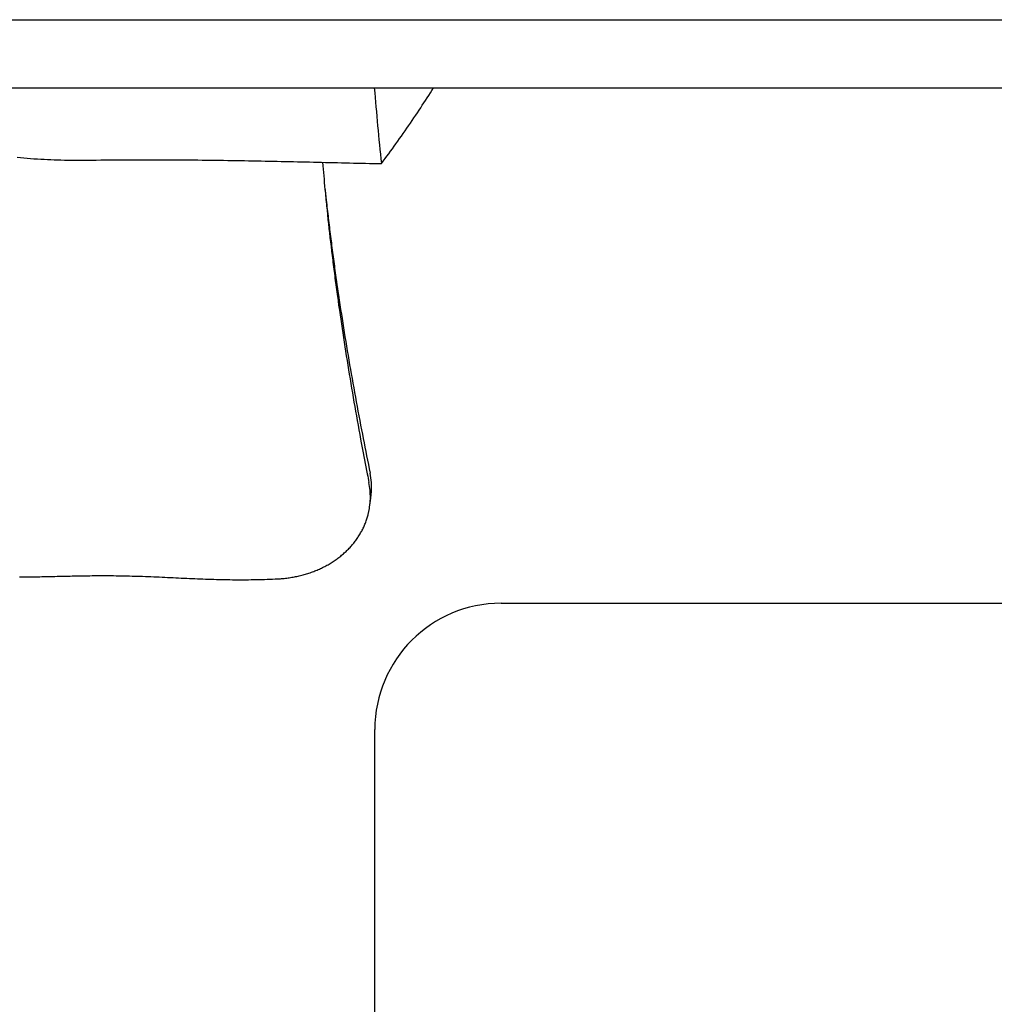
# Model space of a CAD drawing. Extents: x -584 to 1062, y -463 to 560.
# Drawn here: x -86 to -29, y -189 to -131 of the extents above; entities that cross this region are included whole.
import ezdxf

# ---------------------------------------------------------------- set-up
doc = ezdxf.new("R2010")
doc.units = 0
doc.header["$LTSCALE"] = 20
doc.layers.add('DETAIL', color=5, linetype='CONTINUOUS')

msp = doc.modelspace()

# ---------------------------------------------------------------- linework, layer by layer
at = {"layer": 'DETAIL', "color": 5, "linetype": 'CONTINUOUS'}
for p, q in [((-180.142, -131.252), (180.142, -131.252)), ((-180.142, -135.26), (180.142, -135.26)), ((-61.969, -135.406), (-61.876, -135.26)), ((-62.346, -135.989), (-62.251, -135.843)), ((-62.251, -135.843), (-62.157, -135.698)), ((-62.251, -135.843), (-62.251, -135.843)), ((-62.157, -135.698), (-62.063, -135.552)), ((-62.063, -135.552), (-61.969, -135.406)), ((-62.063, -135.552), (-62.063, -135.552)), ((-62.726, -136.567), (-62.631, -136.424)), ((-62.631, -136.424), (-62.536, -136.279)), ((-62.631, -136.424), (-62.631, -136.424)), ((-62.536, -136.279), (-62.44, -136.134)), ((-62.44, -136.134), (-62.346, -135.989)), ((-62.44, -136.134), (-62.44, -136.134)), ((-63.029, -137.02), (-62.925, -136.865)), ((-62.925, -136.865), (-62.823, -136.713)), ((-62.823, -136.713), (-62.726, -136.567)), ((-62.823, -136.713), (-62.823, -136.713)), ((-63.445, -137.631), (-63.341, -137.478)), ((-63.341, -137.478), (-63.236, -137.326)), ((-63.236, -137.326), (-63.133, -137.173)), ((-63.236, -137.326), (-63.236, -137.326)), ((-63.133, -137.173), (-63.029, -137.02)), ((-63.029, -137.02), (-63.029, -137.02)), ((-63.869, -138.237), (-63.763, -138.087)), ((-63.763, -138.087), (-63.656, -137.935)), ((-63.656, -137.935), (-63.551, -137.783)), ((-63.656, -137.935), (-63.656, -137.935)), ((-63.551, -137.783), (-63.445, -137.631)), ((-63.445, -137.631), (-63.445, -137.631)), ((-64.292, -138.827), (-64.185, -138.68)), ((-64.185, -138.68), (-64.08, -138.533)), ((-64.08, -138.533), (-63.974, -138.386)), ((-64.08, -138.533), (-64.08, -138.533)), ((-63.974, -138.386), (-63.869, -138.237)), ((-63.869, -138.237), (-63.869, -138.237)), ((-64.722, -139.412), (-64.614, -139.267)), ((-64.614, -139.267), (-64.506, -139.121)), ((-64.506, -139.121), (-64.399, -138.974)), ((-64.506, -139.121), (-64.506, -139.121)), ((-64.399, -138.974), (-64.292, -138.827)), ((-64.292, -138.827), (-64.292, -138.827)), ((-86.31, -139.332), (-86.114, -139.351)), ((-86.114, -139.351), (-86.114, -139.351)), ((-86.114, -139.351), (-85.918, -139.368)), ((-85.918, -139.368), (-85.722, -139.385)), ((-85.722, -139.385), (-85.722, -139.385)), ((-85.722, -139.385), (-85.525, -139.4)), ((-85.525, -139.4), (-85.329, -139.414)), ((-85.329, -139.414), (-85.329, -139.414)), ((-85.329, -139.414), (-85.132, -139.427)), ((-85.132, -139.427), (-84.936, -139.439)), ((-84.936, -139.439), (-84.936, -139.439)), ((-84.936, -139.439), (-84.74, -139.45)), ((-84.74, -139.45), (-84.543, -139.46)), ((-84.543, -139.46), (-84.543, -139.46)), ((-84.543, -139.46), (-84.344, -139.469)), ((-84.344, -139.469), (-84.143, -139.476)), ((-84.143, -139.476), (-84.143, -139.476)), ((-84.143, -139.476), (-83.944, -139.483)), ((-83.944, -139.483), (-83.744, -139.489)), ((-83.744, -139.489), (-83.744, -139.489)), ((-83.744, -139.489), (-83.544, -139.493)), ((-83.544, -139.493), (-83.344, -139.497)), ((-83.344, -139.497), (-83.344, -139.497)), ((-83.344, -139.497), (-83.144, -139.499)), ((-83.144, -139.499), (-82.944, -139.501)), ((-82.944, -139.501), (-82.944, -139.501)), ((-82.944, -139.501), (-82.744, -139.501)), ((-82.744, -139.501), (-82.544, -139.501)), ((-82.544, -139.501), (-82.258, -139.498)), ((-82.258, -139.498), (-81.972, -139.496)), ((-81.972, -139.496), (-81.686, -139.493)), ((-81.972, -139.496), (-81.972, -139.496)), ((-81.686, -139.493), (-81.4, -139.49)), ((-81.4, -139.49), (-81.114, -139.487)), ((-81.4, -139.49), (-81.4, -139.49)), ((-81.114, -139.487), (-80.828, -139.484)), ((-80.828, -139.484), (-80.542, -139.481)), ((-80.828, -139.484), (-80.828, -139.484)), ((-80.542, -139.481), (-80.255, -139.479)), ((-80.255, -139.479), (-79.967, -139.477)), ((-80.255, -139.479), (-80.255, -139.479)), ((-79.967, -139.477), (-79.683, -139.475)), ((-79.683, -139.475), (-79.411, -139.474)), ((-79.683, -139.475), (-79.683, -139.475)), ((-79.411, -139.474), (-79.144, -139.473)), ((-79.144, -139.473), (-79.144, -139.473)), ((-79.144, -139.473), (-78.876, -139.473)), ((-78.876, -139.473), (-78.606, -139.473)), ((-78.606, -139.473), (-78.606, -139.473)), ((-78.606, -139.473), (-78.336, -139.473)), ((-78.336, -139.473), (-78.067, -139.474)), ((-78.067, -139.474), (-78.067, -139.474)), ((-78.067, -139.474), (-77.798, -139.475)), ((-77.798, -139.475), (-77.528, -139.476)), ((-77.528, -139.476), (-77.528, -139.476)), ((-77.528, -139.476), (-77.257, -139.478)), ((-77.257, -139.478), (-76.99, -139.479)), ((-76.99, -139.479), (-76.99, -139.479)), ((-76.99, -139.479), (-76.733, -139.481)), ((-76.733, -139.481), (-76.48, -139.483)), ((-76.48, -139.483), (-76.48, -139.483)), ((-76.48, -139.483), (-76.226, -139.485)), ((-76.226, -139.485), (-75.971, -139.488)), ((-75.971, -139.488), (-75.971, -139.488)), ((-75.971, -139.488), (-75.716, -139.49)), ((-75.716, -139.49), (-75.462, -139.493)), ((-75.462, -139.493), (-75.462, -139.493)), ((-75.462, -139.493), (-75.207, -139.496)), ((-75.207, -139.496), (-74.952, -139.499)), ((-74.952, -139.499), (-74.952, -139.499)), ((-74.952, -139.499), (-74.696, -139.502)), ((-74.696, -139.502), (-74.443, -139.506)), ((-74.443, -139.506), (-74.443, -139.506)), ((-74.443, -139.506), (-74.197, -139.509)), ((-74.197, -139.509), (-73.955, -139.513)), ((-73.955, -139.513), (-73.955, -139.513)), ((-73.955, -139.513), (-73.711, -139.516)), ((-73.711, -139.516), (-73.467, -139.52)), ((-73.467, -139.52), (-73.467, -139.52)), ((-73.467, -139.52), (-73.223, -139.524)), ((-73.223, -139.524), (-72.979, -139.529)), ((-72.979, -139.529), (-72.979, -139.529)), ((-72.979, -139.529), (-72.735, -139.533)), ((-72.735, -139.533), (-72.491, -139.537)), ((-72.491, -139.537), (-72.491, -139.537)), ((-72.491, -139.537), (-72.246, -139.542)), ((-72.246, -139.542), (-72.003, -139.547)), ((-72.003, -139.547), (-72.003, -139.547)), ((-72.003, -139.547), (-71.764, -139.551)), ((-71.764, -139.551), (-71.528, -139.556)), ((-71.528, -139.556), (-71.528, -139.556)), ((-71.528, -139.556), (-71.291, -139.561)), ((-71.291, -139.561), (-71.053, -139.566)), ((-71.053, -139.566), (-71.053, -139.566)), ((-71.053, -139.566), (-70.816, -139.571)), ((-70.816, -139.571), (-70.578, -139.576)), ((-70.578, -139.576), (-70.578, -139.576)), ((-70.578, -139.576), (-70.341, -139.581)), ((-70.341, -139.581), (-70.103, -139.586)), ((-70.103, -139.586), (-70.103, -139.586)), ((-70.103, -139.586), (-69.866, -139.591)), ((-69.866, -139.591), (-69.629, -139.597)), ((-69.629, -139.597), (-69.629, -139.597)), ((-69.629, -139.597), (-69.394, -139.602)), ((-69.394, -139.602), (-69.16, -139.607)), ((-69.16, -139.607), (-69.16, -139.607)), ((-69.16, -139.607), (-68.925, -139.612)), ((-68.925, -139.612), (-68.691, -139.618)), ((-68.691, -139.618), (-68.691, -139.618)), ((-68.691, -139.618), (-68.456, -139.623)), ((-68.456, -139.623), (-68.222, -139.629)), ((-68.222, -139.629), (-68.222, -139.629)), ((-68.222, -139.629), (-67.987, -139.634)), ((-67.987, -139.634), (-67.753, -139.639)), ((-67.753, -139.639), (-67.753, -139.639)), ((-67.753, -139.639), (-67.518, -139.645)), ((-67.518, -139.645), (-67.284, -139.65)), ((-67.284, -139.65), (-67.284, -139.65)), ((-67.284, -139.65), (-67.049, -139.656)), ((-67.049, -139.656), (-66.815, -139.661)), ((-66.815, -139.661), (-66.815, -139.661)), ((-66.815, -139.661), (-66.581, -139.667)), ((-66.581, -139.667), (-66.346, -139.672)), ((-66.346, -139.672), (-66.346, -139.672)), ((-66.346, -139.672), (-66.112, -139.677)), ((-66.112, -139.677), (-65.878, -139.683)), ((-65.878, -139.683), (-65.878, -139.683)), ((-65.878, -139.683), (-65.643, -139.688)), ((-65.643, -139.688), (-65.409, -139.693)), ((-65.409, -139.693), (-65.409, -139.693)), ((-65.409, -139.693), (-65.175, -139.698)), ((-65.175, -139.698), (-64.94, -139.703)), ((-64.94, -139.703), (-64.831, -139.558)), ((-64.831, -139.558), (-64.722, -139.412)), ((-64.722, -139.412), (-64.722, -139.412)), ((-68.25, -141.217), (-68.238, -141.339)), ((-68.244, -141.216), (-68.238, -141.28)), ((-68.238, -141.28), (-68.231, -141.344)), ((-68.238, -141.339), (-68.226, -141.463)), ((-68.231, -141.344), (-68.231, -141.344)), ((-68.231, -141.344), (-68.224, -141.407)), ((-68.226, -141.463), (-68.226, -141.463)), ((-68.226, -141.463), (-68.214, -141.586)), ((-68.224, -141.407), (-68.217, -141.471)), ((-68.217, -141.471), (-68.217, -141.471)), ((-68.217, -141.471), (-68.211, -141.534)), ((-68.214, -141.586), (-68.202, -141.708)), ((-68.211, -141.534), (-68.204, -141.598)), ((-68.204, -141.598), (-68.204, -141.598)), ((-68.204, -141.598), (-68.196, -141.665)), ((-68.202, -141.708), (-68.202, -141.708)), ((-68.202, -141.708), (-68.19, -141.83)), ((-68.196, -141.665), (-68.19, -141.726)), ((-68.19, -141.726), (-68.19, -141.726)), ((-68.19, -141.726), (-68.184, -141.779)), ((-68.19, -141.83), (-68.178, -141.954)), ((-68.184, -141.779), (-68.176, -141.853)), ((-68.178, -141.954), (-68.178, -141.954)), ((-68.178, -141.954), (-68.165, -142.083)), ((-68.176, -141.853), (-68.176, -141.853)), ((-68.176, -141.853), (-68.162, -141.975)), ((-68.165, -142.083), (-68.153, -142.2)), ((-68.162, -141.975), (-68.146, -142.119)), ((-68.153, -142.2), (-68.153, -142.2)), ((-68.153, -142.2), (-68.143, -142.3)), ((-68.146, -142.119), (-68.146, -142.119)), ((-68.146, -142.119), (-68.131, -142.255)), ((-68.143, -142.3), (-68.128, -142.445)), ((-68.131, -142.255), (-68.116, -142.384)), ((-68.128, -142.445), (-68.128, -142.445)), ((-68.128, -142.445), (-68.103, -142.688)), ((-68.116, -142.384), (-68.116, -142.384)), ((-68.116, -142.384), (-68.101, -142.516)), ((-68.103, -142.688), (-68.072, -142.976)), ((-68.101, -142.516), (-68.086, -142.65)), ((-68.086, -142.65), (-68.086, -142.65)), ((-68.086, -142.65), (-68.07, -142.783)), ((-68.07, -142.783), (-68.055, -142.915)), ((-68.072, -142.976), (-68.072, -142.976)), ((-68.072, -142.976), (-68.043, -143.247)), ((-68.055, -142.915), (-68.055, -142.915)), ((-68.055, -142.915), (-68.039, -143.048)), ((-68.043, -143.247), (-68.014, -143.506)), ((-68.039, -143.048), (-68.023, -143.18)), ((-68.023, -143.18), (-68.023, -143.18)), ((-68.023, -143.18), (-68.007, -143.314)), ((-68.007, -143.314), (-67.991, -143.447)), ((-68.014, -143.506), (-68.014, -143.506)), ((-68.014, -143.506), (-67.985, -143.771)), ((-67.991, -143.447), (-67.991, -143.447)), ((-67.991, -143.447), (-67.975, -143.58)), ((-67.985, -143.771), (-67.954, -144.036)), ((-67.975, -143.58), (-67.959, -143.713)), ((-67.959, -143.713), (-67.959, -143.713)), ((-67.959, -143.713), (-67.942, -143.846)), ((-67.942, -143.846), (-67.926, -143.98)), ((-67.954, -144.036), (-67.954, -144.036)), ((-67.954, -144.036), (-67.925, -144.296)), ((-67.926, -143.98), (-67.926, -143.98)), ((-67.926, -143.98), (-67.909, -144.113)), ((-67.925, -144.296), (-67.893, -144.566)), ((-67.909, -144.113), (-67.892, -144.246)), ((-67.892, -144.246), (-67.892, -144.246)), ((-67.892, -144.246), (-67.875, -144.379)), ((-67.875, -144.379), (-67.858, -144.512)), ((-67.858, -144.512), (-67.858, -144.512)), ((-67.858, -144.512), (-67.841, -144.646)), ((-67.893, -144.566), (-67.893, -144.566)), ((-67.893, -144.566), (-67.859, -144.852)), ((-67.859, -144.852), (-67.829, -145.096)), ((-67.841, -144.646), (-67.824, -144.779)), ((-67.829, -145.096), (-67.829, -145.096)), ((-67.829, -145.096), (-67.81, -145.25)), ((-67.824, -144.779), (-67.824, -144.779)), ((-67.824, -144.779), (-67.806, -144.913)), ((-67.806, -144.913), (-67.788, -145.047)), ((-67.788, -145.047), (-67.788, -145.047)), ((-67.788, -145.047), (-67.771, -145.18)), ((-67.81, -145.25), (-67.796, -145.363)), ((-67.796, -145.363), (-67.796, -145.363)), ((-67.796, -145.363), (-67.781, -145.49)), ((-67.781, -145.49), (-67.763, -145.629)), ((-67.771, -145.18), (-67.753, -145.314)), ((-67.763, -145.629), (-67.763, -145.629)), ((-67.763, -145.629), (-67.746, -145.764)), ((-67.753, -145.314), (-67.753, -145.314)), ((-67.753, -145.314), (-67.735, -145.448)), ((-67.735, -145.448), (-67.717, -145.581)), ((-67.717, -145.581), (-67.717, -145.581)), ((-67.717, -145.581), (-67.699, -145.715)), ((-67.746, -145.764), (-67.73, -145.896)), ((-67.73, -145.896), (-67.73, -145.896)), ((-67.73, -145.896), (-67.713, -146.029)), ((-67.713, -146.029), (-67.695, -146.162)), ((-67.699, -145.715), (-67.68, -145.848)), ((-67.695, -146.162), (-67.695, -146.162)), ((-67.695, -146.162), (-67.678, -146.295)), ((-67.68, -145.848), (-67.68, -145.848)), ((-67.68, -145.848), (-67.662, -145.982)), ((-67.662, -145.982), (-67.643, -146.116)), ((-67.643, -146.116), (-67.643, -146.116)), ((-67.643, -146.116), (-67.624, -146.251)), ((-67.624, -146.251), (-67.606, -146.385)), ((-67.678, -146.295), (-67.661, -146.428)), ((-67.661, -146.428), (-67.661, -146.428)), ((-67.661, -146.428), (-67.643, -146.562)), ((-67.643, -146.562), (-67.626, -146.696)), ((-67.626, -146.696), (-67.626, -146.696)), ((-67.626, -146.696), (-67.608, -146.83)), ((-67.608, -146.83), (-67.59, -146.963)), ((-67.606, -146.385), (-67.606, -146.385)), ((-67.606, -146.385), (-67.587, -146.517)), ((-67.587, -146.517), (-67.568, -146.653)), ((-67.568, -146.653), (-67.568, -146.653)), ((-67.568, -146.653), (-67.548, -146.793)), ((-67.548, -146.793), (-67.529, -146.921)), ((-67.59, -146.963), (-67.59, -146.963)), ((-67.59, -146.963), (-67.572, -147.095)), ((-67.572, -147.095), (-67.554, -147.231)), ((-67.554, -147.231), (-67.554, -147.231)), ((-67.554, -147.231), (-67.535, -147.37)), ((-67.535, -147.37), (-67.517, -147.498)), ((-67.529, -146.921), (-67.529, -146.921)), ((-67.529, -146.921), (-67.513, -147.033)), ((-67.513, -147.033), (-67.49, -147.189)), ((-67.49, -147.189), (-67.49, -147.189)), ((-67.49, -147.189), (-67.454, -147.437)), ((-67.517, -147.498), (-67.517, -147.498)), ((-67.517, -147.498), (-67.502, -147.61)), ((-67.502, -147.61), (-67.48, -147.765)), ((-67.48, -147.765), (-67.48, -147.765)), ((-67.48, -147.765), (-67.446, -148.013)), ((-67.454, -147.437), (-67.41, -147.728)), ((-67.41, -147.728), (-67.41, -147.728)), ((-67.41, -147.728), (-67.369, -148.004)), ((-67.446, -148.013), (-67.404, -148.303)), ((-67.404, -148.303), (-67.404, -148.303)), ((-67.404, -148.303), (-67.365, -148.578)), ((-67.369, -148.004), (-67.329, -148.267)), ((-67.365, -148.578), (-67.327, -148.841)), ((-67.329, -148.267), (-67.329, -148.267)), ((-67.329, -148.267), (-67.288, -148.535)), ((-67.288, -148.535), (-67.245, -148.806)), ((-67.327, -148.841), (-67.327, -148.841)), ((-67.327, -148.841), (-67.288, -149.108)), ((-67.288, -149.108), (-67.247, -149.378)), ((-67.245, -148.806), (-67.245, -148.806)), ((-67.245, -148.806), (-67.203, -149.076)), ((-67.203, -149.076), (-67.16, -149.345)), ((-67.247, -149.378), (-67.247, -149.378)), ((-67.247, -149.378), (-67.207, -149.647)), ((-67.207, -149.647), (-67.166, -149.915)), ((-67.16, -149.345), (-67.16, -149.345)), ((-67.16, -149.345), (-67.117, -149.614)), ((-67.117, -149.614), (-67.074, -149.883)), ((-67.166, -149.915), (-67.166, -149.915)), ((-67.166, -149.915), (-67.125, -150.183)), ((-67.125, -150.183), (-67.084, -150.452)), ((-67.074, -149.883), (-67.074, -149.883)), ((-67.074, -149.883), (-67.029, -150.155)), ((-67.029, -150.155), (-66.985, -150.426)), ((-67.084, -150.452), (-67.084, -150.452)), ((-67.084, -150.452), (-67.041, -150.722)), ((-67.041, -150.722), (-66.999, -150.993)), ((-66.985, -150.426), (-66.985, -150.426)), ((-66.985, -150.426), (-66.939, -150.698)), ((-66.939, -150.698), (-66.894, -150.969)), ((-66.999, -150.993), (-66.999, -150.993)), ((-66.999, -150.993), (-66.955, -151.264)), ((-66.955, -151.264), (-66.912, -151.534)), ((-66.894, -150.969), (-66.894, -150.969)), ((-66.894, -150.969), (-66.848, -151.24)), ((-66.848, -151.24), (-66.801, -151.511)), ((-66.912, -151.534), (-66.912, -151.534)), ((-66.912, -151.534), (-66.868, -151.805)), ((-66.868, -151.805), (-66.823, -152.075)), ((-66.801, -151.511), (-66.801, -151.511)), ((-66.801, -151.511), (-66.754, -151.783)), ((-66.754, -151.783), (-66.707, -152.054)), ((-66.823, -152.075), (-66.823, -152.075)), ((-66.823, -152.075), (-66.778, -152.346)), ((-66.778, -152.346), (-66.733, -152.616)), ((-66.733, -152.616), (-66.733, -152.616)), ((-66.733, -152.616), (-66.688, -152.886)), ((-66.707, -152.054), (-66.707, -152.054)), ((-66.707, -152.054), (-66.659, -152.324)), ((-66.659, -152.324), (-66.611, -152.595)), ((-66.611, -152.595), (-66.611, -152.595)), ((-66.611, -152.595), (-66.563, -152.868)), ((-66.688, -152.886), (-66.642, -153.156)), ((-66.642, -153.156), (-66.642, -153.156)), ((-66.642, -153.156), (-66.595, -153.428)), ((-66.563, -152.868), (-66.513, -153.142)), ((-66.513, -153.142), (-66.513, -153.142)), ((-66.513, -153.142), (-66.464, -153.415)), ((-66.595, -153.428), (-66.548, -153.701)), ((-66.548, -153.701), (-66.548, -153.701)), ((-66.548, -153.701), (-66.5, -153.973)), ((-66.464, -153.415), (-66.413, -153.688)), ((-66.413, -153.688), (-66.413, -153.688)), ((-66.413, -153.688), (-66.363, -153.961)), ((-66.5, -153.973), (-66.452, -154.245)), ((-66.452, -154.245), (-66.452, -154.245)), ((-66.452, -154.245), (-66.404, -154.518)), ((-66.363, -153.961), (-66.312, -154.234)), ((-66.312, -154.234), (-66.312, -154.234)), ((-66.312, -154.234), (-66.261, -154.506)), ((-66.404, -154.518), (-66.355, -154.79)), ((-66.355, -154.79), (-66.355, -154.79)), ((-66.355, -154.79), (-66.306, -155.059)), ((-66.261, -154.506), (-66.209, -154.779)), ((-66.209, -154.779), (-66.209, -154.779)), ((-66.209, -154.779), (-66.157, -155.055)), ((-66.306, -155.059), (-66.256, -155.334)), ((-66.256, -155.334), (-66.256, -155.334)), ((-66.256, -155.334), (-66.204, -155.616)), ((-66.157, -155.055), (-66.105, -155.325)), ((-66.105, -155.325), (-66.105, -155.325)), ((-66.105, -155.325), (-66.055, -155.584)), ((-66.204, -155.616), (-66.156, -155.878)), ((-66.156, -155.878), (-66.156, -155.878)), ((-66.156, -155.878), (-66.116, -156.092)), ((-66.116, -156.092), (-66.08, -156.286)), ((-66.055, -155.584), (-66.006, -155.837)), ((-66.006, -155.837), (-66.006, -155.837)), ((-66.006, -155.837), (-65.956, -156.093)), ((-65.956, -156.093), (-65.905, -156.35)), ((-66.08, -156.286), (-66.08, -156.286)), ((-66.08, -156.286), (-66.042, -156.487)), ((-66.042, -156.487), (-66.003, -156.694)), ((-65.905, -156.35), (-65.905, -156.35)), ((-65.905, -156.35), (-65.854, -156.606)), ((-65.854, -156.606), (-65.803, -156.862)), ((-66.003, -156.694), (-66.003, -156.694)), ((-66.003, -156.694), (-65.964, -156.899)), ((-65.964, -156.899), (-65.926, -157.102)), ((-65.926, -157.102), (-65.926, -157.102)), ((-65.926, -157.102), (-65.886, -157.306)), ((-65.803, -156.862), (-65.803, -156.862)), ((-65.803, -156.862), (-65.752, -157.117)), ((-65.752, -157.117), (-65.7, -157.373)), ((-65.886, -157.306), (-65.847, -157.51)), ((-65.847, -157.51), (-65.847, -157.51)), ((-65.847, -157.51), (-65.807, -157.713)), ((-65.807, -157.713), (-65.768, -157.917)), ((-65.7, -157.373), (-65.7, -157.373)), ((-65.7, -157.373), (-65.648, -157.629)), ((-65.648, -157.629), (-65.596, -157.885)), ((-65.629, -159.874), (-65.552, -159.346)), ((-65.677, -160.144), (-65.668, -160.099)), ((-65.668, -160.099), (-65.659, -160.054)), ((-65.659, -160.054), (-65.651, -160.009)), ((-65.659, -160.054), (-65.659, -160.054)), ((-65.651, -160.009), (-65.643, -159.964)), ((-65.643, -159.964), (-65.636, -159.919)), ((-65.643, -159.964), (-65.643, -159.964)), ((-65.636, -159.919), (-65.629, -159.874)), ((-65.853, -160.747), (-65.831, -160.687)), ((-65.831, -160.687), (-65.81, -160.627)), ((-65.831, -160.687), (-65.831, -160.687)), ((-65.81, -160.627), (-65.79, -160.567)), ((-65.79, -160.567), (-65.771, -160.507)), ((-65.79, -160.567), (-65.79, -160.567)), ((-65.771, -160.507), (-65.753, -160.445)), ((-65.753, -160.445), (-65.735, -160.381)), ((-65.753, -160.445), (-65.753, -160.445)), ((-65.735, -160.381), (-65.719, -160.322)), ((-65.719, -160.322), (-65.707, -160.275)), ((-65.719, -160.322), (-65.719, -160.322)), ((-65.707, -160.275), (-65.697, -160.233)), ((-65.697, -160.233), (-65.687, -160.189)), ((-65.697, -160.233), (-65.697, -160.233)), ((-65.687, -160.189), (-65.677, -160.144)), ((-65.677, -160.144), (-65.677, -160.144)), ((-66.123, -161.332), (-66.092, -161.275)), ((-66.092, -161.275), (-66.062, -161.217)), ((-66.092, -161.275), (-66.092, -161.275)), ((-66.062, -161.217), (-66.033, -161.16)), ((-66.033, -161.16), (-66.004, -161.101)), ((-66.033, -161.16), (-66.033, -161.16)), ((-66.004, -161.101), (-65.977, -161.043)), ((-65.977, -161.043), (-65.95, -160.983)), ((-65.977, -161.043), (-65.977, -161.043)), ((-65.95, -160.983), (-65.924, -160.924)), ((-65.924, -160.924), (-65.9, -160.865)), ((-65.924, -160.924), (-65.924, -160.924)), ((-65.9, -160.865), (-65.876, -160.806)), ((-65.876, -160.806), (-65.853, -160.747)), ((-65.876, -160.806), (-65.876, -160.806)), ((-66.481, -161.88), (-66.441, -161.827)), ((-66.441, -161.827), (-66.403, -161.774)), ((-66.441, -161.827), (-66.441, -161.827)), ((-66.403, -161.774), (-66.365, -161.72)), ((-66.365, -161.72), (-66.328, -161.666)), ((-66.365, -161.72), (-66.365, -161.72)), ((-66.328, -161.666), (-66.291, -161.611)), ((-66.291, -161.611), (-66.256, -161.555)), ((-66.291, -161.611), (-66.291, -161.611)), ((-66.256, -161.555), (-66.221, -161.5)), ((-66.221, -161.5), (-66.187, -161.444)), ((-66.221, -161.5), (-66.221, -161.5)), ((-66.187, -161.444), (-66.155, -161.388)), ((-66.155, -161.388), (-66.123, -161.332)), ((-66.155, -161.388), (-66.155, -161.388)), ((-67.013, -162.473), (-66.965, -162.427)), ((-66.965, -162.427), (-66.918, -162.381)), ((-66.965, -162.427), (-66.965, -162.427)), ((-66.918, -162.381), (-66.871, -162.333)), ((-66.871, -162.333), (-66.825, -162.285)), ((-66.871, -162.333), (-66.871, -162.333)), ((-66.825, -162.285), (-66.779, -162.236)), ((-66.779, -162.236), (-66.734, -162.187)), ((-66.779, -162.236), (-66.779, -162.236)), ((-66.734, -162.187), (-66.69, -162.137)), ((-66.69, -162.137), (-66.646, -162.086)), ((-66.69, -162.137), (-66.69, -162.137)), ((-66.646, -162.086), (-66.603, -162.035)), ((-66.603, -162.035), (-66.562, -161.984)), ((-66.603, -162.035), (-66.603, -162.035)), ((-66.562, -161.984), (-66.521, -161.932)), ((-66.521, -161.932), (-66.481, -161.88)), ((-66.521, -161.932), (-66.521, -161.932)), ((-67.771, -163.069), (-67.712, -163.031)), ((-67.712, -163.031), (-67.653, -162.991)), ((-67.712, -163.031), (-67.712, -163.031)), ((-67.653, -162.991), (-67.596, -162.951)), ((-67.596, -162.951), (-67.54, -162.911)), ((-67.596, -162.951), (-67.596, -162.951)), ((-67.54, -162.911), (-67.485, -162.87)), ((-67.485, -162.87), (-67.43, -162.829)), ((-67.485, -162.87), (-67.485, -162.87)), ((-67.43, -162.829), (-67.376, -162.786)), ((-67.376, -162.786), (-67.322, -162.744)), ((-67.376, -162.786), (-67.376, -162.786)), ((-67.322, -162.744), (-67.269, -162.7)), ((-67.269, -162.7), (-67.216, -162.656)), ((-67.269, -162.7), (-67.269, -162.7)), ((-67.216, -162.656), (-67.164, -162.611)), ((-67.164, -162.611), (-67.113, -162.565)), ((-67.164, -162.611), (-67.164, -162.611)), ((-67.113, -162.565), (-67.062, -162.519)), ((-67.062, -162.519), (-67.013, -162.473)), ((-67.062, -162.519), (-67.062, -162.519)), ((-68.843, -163.621), (-68.776, -163.594)), ((-68.776, -163.594), (-68.711, -163.567)), ((-68.711, -163.567), (-68.645, -163.539)), ((-68.711, -163.567), (-68.711, -163.567)), ((-68.645, -163.539), (-68.579, -163.51)), ((-68.579, -163.51), (-68.514, -163.48)), ((-68.579, -163.51), (-68.579, -163.51)), ((-68.514, -163.48), (-68.45, -163.45)), ((-68.45, -163.45), (-68.385, -163.419)), ((-68.45, -163.45), (-68.45, -163.45)), ((-68.385, -163.419), (-68.321, -163.387)), ((-68.321, -163.387), (-68.257, -163.354)), ((-68.321, -163.387), (-68.321, -163.387)), ((-68.257, -163.354), (-68.194, -163.321)), ((-68.194, -163.321), (-68.132, -163.287)), ((-68.194, -163.321), (-68.194, -163.321)), ((-68.132, -163.287), (-68.071, -163.253)), ((-68.071, -163.253), (-68.01, -163.217)), ((-68.071, -163.253), (-68.071, -163.253)), ((-68.01, -163.217), (-67.95, -163.182)), ((-67.95, -163.182), (-67.889, -163.145)), ((-67.95, -163.182), (-67.95, -163.182)), ((-67.889, -163.145), (-67.83, -163.108)), ((-67.83, -163.108), (-67.771, -163.069)), ((-67.83, -163.108), (-67.83, -163.108)), ((-86.17, -163.968), (-86.038, -163.968)), ((-86.038, -163.968), (-86.038, -163.968)), ((-86.038, -163.968), (-85.906, -163.968)), ((-85.906, -163.968), (-85.774, -163.967)), ((-85.774, -163.967), (-85.644, -163.966)), ((-85.774, -163.967), (-85.774, -163.967)), ((-85.644, -163.966), (-85.514, -163.965)), ((-85.514, -163.965), (-85.385, -163.963)), ((-85.514, -163.965), (-85.514, -163.965)), ((-85.385, -163.963), (-85.255, -163.961)), ((-85.255, -163.961), (-85.125, -163.959)), ((-85.255, -163.961), (-85.255, -163.961)), ((-85.125, -163.959), (-84.995, -163.957)), ((-84.995, -163.957), (-84.866, -163.955)), ((-84.995, -163.957), (-84.995, -163.957)), ((-84.866, -163.955), (-84.736, -163.953)), ((-84.736, -163.953), (-84.606, -163.95)), ((-84.736, -163.953), (-84.736, -163.953)), ((-84.606, -163.95), (-84.476, -163.948)), ((-84.476, -163.948), (-84.35, -163.945)), ((-84.476, -163.948), (-84.476, -163.948)), ((-84.35, -163.945), (-84.224, -163.942)), ((-84.224, -163.942), (-84.097, -163.939)), ((-84.224, -163.942), (-84.224, -163.942)), ((-84.097, -163.939), (-83.971, -163.936)), ((-83.971, -163.936), (-83.844, -163.934)), ((-83.971, -163.936), (-83.971, -163.936)), ((-83.844, -163.934), (-83.718, -163.931)), ((-83.718, -163.931), (-83.592, -163.928)), ((-83.718, -163.931), (-83.718, -163.931)), ((-83.592, -163.928), (-83.465, -163.925)), ((-83.465, -163.925), (-83.339, -163.922)), ((-83.465, -163.925), (-83.465, -163.925)), ((-83.339, -163.922), (-83.213, -163.919)), ((-83.213, -163.919), (-83.084, -163.916)), ((-83.213, -163.919), (-83.213, -163.919)), ((-83.084, -163.916), (-82.954, -163.914)), ((-82.954, -163.914), (-82.825, -163.911)), ((-82.954, -163.914), (-82.954, -163.914)), ((-82.825, -163.911), (-82.696, -163.909)), ((-82.696, -163.909), (-82.567, -163.906)), ((-82.696, -163.909), (-82.696, -163.909)), ((-82.567, -163.906), (-82.438, -163.904)), ((-82.438, -163.904), (-82.308, -163.902)), ((-82.438, -163.904), (-82.438, -163.904)), ((-82.308, -163.902), (-82.179, -163.9)), ((-82.179, -163.9), (-82.052, -163.899)), ((-82.179, -163.9), (-82.179, -163.9)), ((-82.052, -163.899), (-81.921, -163.897)), ((-81.921, -163.897), (-81.782, -163.896)), ((-81.921, -163.897), (-81.921, -163.897)), ((-81.782, -163.896), (-81.639, -163.895)), ((-81.639, -163.895), (-81.498, -163.894)), ((-81.639, -163.895), (-81.639, -163.895)), ((-81.498, -163.894), (-81.357, -163.894)), ((-81.357, -163.894), (-81.357, -163.894)), ((-81.357, -163.894), (-81.217, -163.894)), ((-81.217, -163.894), (-81.076, -163.894)), ((-81.076, -163.894), (-81.076, -163.894)), ((-81.076, -163.894), (-80.934, -163.895)), ((-80.934, -163.895), (-80.794, -163.896)), ((-80.794, -163.896), (-80.794, -163.896)), ((-80.794, -163.896), (-80.655, -163.897)), ((-80.655, -163.897), (-80.512, -163.898)), ((-80.512, -163.898), (-80.512, -163.898)), ((-80.512, -163.898), (-80.358, -163.9)), ((-80.358, -163.9), (-80.2, -163.903)), ((-80.2, -163.903), (-80.2, -163.903)), ((-80.2, -163.903), (-80.043, -163.906)), ((-80.043, -163.906), (-79.888, -163.909)), ((-79.888, -163.909), (-79.888, -163.909)), ((-79.888, -163.909), (-79.732, -163.913)), ((-79.732, -163.913), (-79.576, -163.917)), ((-79.576, -163.917), (-79.576, -163.917)), ((-79.576, -163.917), (-79.42, -163.921)), ((-79.42, -163.921), (-79.264, -163.925)), ((-79.264, -163.925), (-79.264, -163.925)), ((-79.264, -163.925), (-79.109, -163.93)), ((-79.109, -163.93), (-78.952, -163.936)), ((-78.952, -163.936), (-78.952, -163.936)), ((-78.952, -163.936), (-78.791, -163.941)), ((-78.791, -163.941), (-78.627, -163.948)), ((-78.627, -163.948), (-78.627, -163.948)), ((-78.627, -163.948), (-78.465, -163.954)), ((-78.465, -163.954), (-78.302, -163.961)), ((-78.302, -163.961), (-78.302, -163.961)), ((-78.302, -163.961), (-78.14, -163.968)), ((-78.14, -163.968), (-77.978, -163.975)), ((-77.978, -163.975), (-77.978, -163.975)), ((-77.978, -163.975), (-77.815, -163.982)), ((-77.815, -163.982), (-77.653, -163.99)), ((-77.653, -163.99), (-77.653, -163.99)), ((-77.653, -163.99), (-77.49, -163.997)), ((-77.49, -163.997), (-77.328, -164.005)), ((-77.328, -164.005), (-77.328, -164.005)), ((-77.328, -164.005), (-77.167, -164.013)), ((-77.167, -164.013), (-77.007, -164.02)), ((-77.007, -164.02), (-77.007, -164.02)), ((-77.007, -164.02), (-76.847, -164.028)), ((-76.847, -164.028), (-76.687, -164.036)), ((-76.687, -164.036), (-76.687, -164.036)), ((-76.687, -164.036), (-76.527, -164.044)), ((-76.527, -164.044), (-76.367, -164.051)), ((-76.367, -164.051), (-76.367, -164.051)), ((-76.367, -164.051), (-76.207, -164.058)), ((-76.207, -164.058), (-76.046, -164.066)), ((-76.046, -164.066), (-76.046, -164.066)), ((-76.046, -164.066), (-75.886, -164.073)), ((-75.886, -164.073), (-75.726, -164.079)), ((-75.726, -164.079), (-75.726, -164.079)), ((-75.726, -164.079), (-75.568, -164.086)), ((-75.568, -164.086), (-75.41, -164.092)), ((-75.41, -164.092), (-75.41, -164.092)), ((-75.41, -164.092), (-75.252, -164.097)), ((-75.252, -164.097), (-75.094, -164.103)), ((-75.094, -164.103), (-75.094, -164.103)), ((-75.094, -164.103), (-74.936, -164.108)), ((-74.936, -164.108), (-74.778, -164.112)), ((-74.778, -164.112), (-74.778, -164.112)), ((-74.778, -164.112), (-74.62, -164.117)), ((-74.62, -164.117), (-74.462, -164.121)), ((-74.462, -164.121), (-74.462, -164.121)), ((-74.462, -164.121), (-74.304, -164.124)), ((-74.304, -164.124), (-74.146, -164.127)), ((-74.146, -164.127), (-74.146, -164.127)), ((-74.146, -164.127), (-73.989, -164.13)), ((-73.989, -164.13), (-73.832, -164.132)), ((-73.832, -164.132), (-73.832, -164.132)), ((-73.832, -164.132), (-73.675, -164.134)), ((-73.675, -164.134), (-73.517, -164.135)), ((-73.517, -164.135), (-73.517, -164.135)), ((-73.517, -164.135), (-73.36, -164.136)), ((-73.36, -164.136), (-73.203, -164.136)), ((-73.203, -164.136), (-73.203, -164.136)), ((-73.203, -164.136), (-73.045, -164.136)), ((-73.045, -164.136), (-72.888, -164.135)), ((-72.888, -164.135), (-72.731, -164.134)), ((-72.888, -164.135), (-72.888, -164.135)), ((-72.731, -164.134), (-72.574, -164.132)), ((-72.574, -164.132), (-72.418, -164.13)), ((-72.574, -164.132), (-72.574, -164.132)), ((-72.418, -164.13), (-72.262, -164.127)), ((-72.262, -164.127), (-72.106, -164.123)), ((-72.262, -164.127), (-72.262, -164.127)), ((-72.106, -164.123), (-71.951, -164.119)), ((-71.951, -164.119), (-71.795, -164.115)), ((-71.951, -164.119), (-71.951, -164.119)), ((-71.795, -164.115), (-71.639, -164.109)), ((-71.639, -164.109), (-71.483, -164.104)), ((-71.639, -164.109), (-71.639, -164.109)), ((-71.483, -164.104), (-71.328, -164.097)), ((-71.328, -164.097), (-71.172, -164.091)), ((-71.328, -164.097), (-71.328, -164.097)), ((-71.172, -164.091), (-71.017, -164.083)), ((-71.017, -164.083), (-70.941, -164.079)), ((-70.941, -164.079), (-70.866, -164.074)), ((-70.866, -164.074), (-70.791, -164.069)), ((-70.866, -164.074), (-70.866, -164.074)), ((-70.791, -164.069), (-70.716, -164.062)), ((-70.716, -164.062), (-70.641, -164.055)), ((-70.716, -164.062), (-70.716, -164.062)), ((-70.641, -164.055), (-70.566, -164.047)), ((-70.566, -164.047), (-70.491, -164.038)), ((-70.566, -164.047), (-70.566, -164.047)), ((-70.491, -164.038), (-70.417, -164.028)), ((-70.417, -164.028), (-70.342, -164.017)), ((-70.417, -164.028), (-70.417, -164.028)), ((-70.342, -164.017), (-70.268, -164.006)), ((-70.268, -164.006), (-70.194, -163.994)), ((-70.268, -164.006), (-70.268, -164.006)), ((-70.194, -163.994), (-70.12, -163.981)), ((-70.12, -163.981), (-70.047, -163.968)), ((-70.12, -163.981), (-70.12, -163.981)), ((-70.047, -163.968), (-69.973, -163.954)), ((-69.973, -163.954), (-69.9, -163.938)), ((-69.973, -163.954), (-69.973, -163.954)), ((-69.9, -163.938), (-69.827, -163.923)), ((-69.827, -163.923), (-69.755, -163.906)), ((-69.827, -163.923), (-69.827, -163.923)), ((-69.755, -163.906), (-69.682, -163.888)), ((-69.682, -163.888), (-69.609, -163.87)), ((-69.682, -163.888), (-69.682, -163.888)), ((-69.609, -163.87), (-69.537, -163.851)), ((-69.537, -163.851), (-69.467, -163.831)), ((-69.537, -163.851), (-69.537, -163.851)), ((-69.467, -163.831), (-69.396, -163.811)), ((-69.396, -163.811), (-69.326, -163.79)), ((-69.396, -163.811), (-69.396, -163.811)), ((-69.326, -163.79), (-69.257, -163.768)), ((-69.257, -163.768), (-69.187, -163.746)), ((-69.257, -163.768), (-69.257, -163.768)), ((-69.187, -163.746), (-69.118, -163.722)), ((-69.118, -163.722), (-69.049, -163.698)), ((-69.118, -163.722), (-69.118, -163.722)), ((-69.049, -163.698), (-68.98, -163.673)), ((-68.98, -163.673), (-68.911, -163.648)), ((-68.98, -163.673), (-68.98, -163.673)), ((-68.911, -163.648), (-68.843, -163.621)), ((-68.843, -163.621), (-68.843, -163.621)), ((-57.911, -165.518), (57.911, -165.518)), ((-65.326, -201.466), (-65.326, -172.933))]:
    msp.add_line(p, q, dxfattribs=at)
for centre, radius, start, end in [((159.267, -116.614), 225.393, 184.74536, 185.87952), ((64.033, -128.721), 132.872, 184.70734, 185.39641), ((153.145, -115.13), 223.055, 191.05923, 191.19359), ((-69.821, -158.753), 4.313, 4.44074, 11.60545), ((-69.865, -159.265), 4.281, 358.91071, 11.24629), ((-69.678, -158.744), 4.17, 351.69848, 2.33978), ((-69.732, -158.745), 4.224, 2.3141, 4.42621), ((-69.792, -159.266), 4.208, 351.69979, 358.44162), ((-69.818, -159.265), 4.234, 358.43427, 358.89259), ((-57.911, -172.933), 7.414, 90, 180)]:
    msp.add_arc(centre, radius, start, end, dxfattribs=at)

doc.saveas('drawing.dxf')
